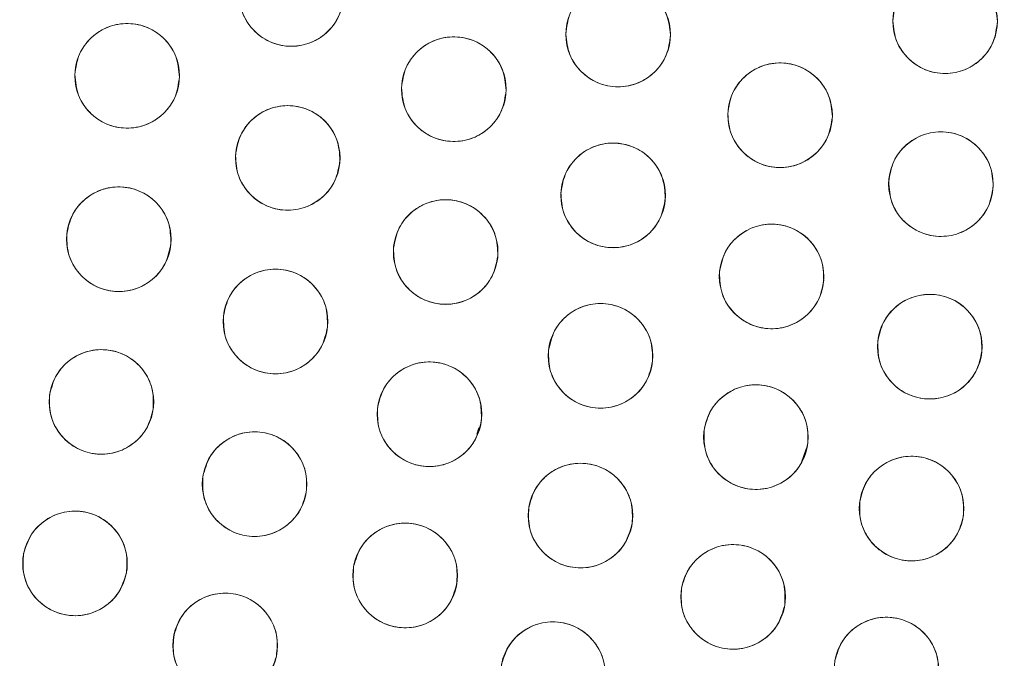
# Model space of a CAD drawing. Units: inches. Extents: x 6 to 207, y -1 to 132.
# Drawn here: x 98 to 100, y 111 to 111 of the extents above; entities that cross this region are included whole.
import ezdxf

# ---------------------------------------------------------------- set-up
doc = ezdxf.new("R2010")
doc.units = ezdxf.units.IN
doc.header["$MEASUREMENT"] = 0

msp = doc.modelspace()

# ---------------------------------------------------------------- linework, layer by layer
at = {"color": 7, "linetype": 'Continuous', "lineweight": 15}
for p, q in [((98.9780876, 110.85221), (98.980676, 110.8599617)), ((99.368853, 110.817168), (99.3746299, 110.834469))]:
    msp.add_line(p, q, dxfattribs=at)
for centre, radius in [((95.0030025, 111.353757), 5.25), ((95.0145694, 111.3657256), 5.1800274), ((95.0145694, 111.3657256), 5.0787402), ((95.0145694, 111.3657256), 4.8425197), ((98.7546907, 111.3821822), 0.0629921), ((99.5420989, 111.3493765), 0.0629921), ((99.1483014, 111.3334202), 0.0629921), ((98.5569256, 111.2836412), 0.0629921), ((98.9503536, 111.2675732), 0.0629921), ((99.3433398, 111.2361704), 0.0629921), ((98.750347, 111.184773), 0.0629921), ((99.5371407, 111.1532649), 0.0629921), ((99.1422438, 111.1396983), 0.0629921), ((98.5468892, 111.0869025), 0.0629921), ((98.9405686, 111.0715126), 0.0629921), ((99.3331685, 111.0420913), 0.0629921), ((98.735591, 110.9878682), 0.0629921), ((99.5236919, 110.9575522), 0.0629921), ((99.1271126, 110.9464733), 0.0629921), ((98.5259345, 110.8910256), 0.0629921), ((98.921023, 110.8761834), 0.0629921), ((99.3143002, 110.8486639), 0.0629921), ((98.7104639, 110.7920166), 0.0629921), ((99.1029412, 110.7541699), 0.0629921), ((99.5017776, 110.7626057), 0.0629921), ((98.4941265, 110.6966159), 0.0629921), ((98.8917653, 110.6820713), 0.0629921), ((99.2867728, 110.6562779), 0.0629921), ((98.6750356, 110.597764), 0.0629921), ((99.0697826, 110.5632108), 0.0629921), ((99.4714391, 110.5687916), 0.0629921)]:
    msp.add_circle(centre, radius, dxfattribs=at)
for radius, start, end in [(5.019685, 331.130172, 58.869828), (4.9606299, 331.130172, 58.869828), (4.9606299, 331.1368956, 58.8631044)]:
    msp.add_arc((95.0145694, 111.3657256), radius, start, end, dxfattribs=at)
for points, knots in [([(99.4128874, 108.8263555), (99.4919244, 108.9726663), (99.6497483, 109.2648251), (99.8307175, 109.7302335), (99.9686401, 110.2099517), (100.0578509, 110.7017862), (100.0986376, 111.1988243), (100.0908997, 111.6968592), (100.0336805, 112.1927733), (99.9280068, 112.6827262), (99.7743657, 113.1610304), (99.5741105, 113.6213609), (99.3299101, 114.0591396), (99.0442676, 114.4703437), (98.7199734, 114.8509268), (98.3604154, 115.1973926), (97.9691352, 115.506604), (97.5498794, 115.7757381), (97.1066742, 116.0024468), (96.6436717, 116.1846302), (96.1652374, 116.3207128), (95.6757876, 116.4094276), (95.1798515, 116.4498451), (94.6820262, 116.4417024), (94.1866975, 116.3849192), (93.6988173, 116.2793947), (93.2242351, 116.1269634), (92.7679302, 115.9298006), (92.3336571, 115.6886877), (91.9236553, 115.4057316), (91.5415746, 115.0828794), (91.1936553, 114.7230841), (90.8793492, 114.3319788), (90.7041067, 114.0476432), (90.6162514, 113.9050956)], [0, 0, 0, 0, 0.0312547625, 0.0624106676, 0.0937019497, 0.1250281824, 0.1562694755, 0.1873660343, 0.2185678744, 0.250018576, 0.2814961276, 0.3129098777, 0.3442911379, 0.3756363776, 0.4069360297, 0.438191644, 0.4694084189, 0.5005934493, 0.5317547713, 0.5628998873, 0.5940348782, 0.625169462, 0.6563164496, 0.6874808189, 0.7186750566, 0.7499471334, 0.7812214293, 0.8122888697, 0.8432984, 0.8745033279, 0.9058505626, 0.937224951, 0.9685286194, 1, 1, 1, 1]), ([(99.410121, 108.9416043), (99.483902, 109.0846978), (99.6311023, 109.3701833), (99.7986573, 109.8225172), (99.9249083, 110.2867445), (100.0054158, 110.7611392), (100.0403458, 111.2405488), (100.029333, 111.7208238), (99.9725715, 112.197697), (99.870593, 112.6668932), (99.7243109, 113.1242182), (99.5350312, 113.5655833), (99.3044311, 113.9870199), (99.034476, 114.3847359), (98.7275572, 114.75532), (98.3861069, 115.0942271), (98.0148331, 115.4021822), (97.7446111, 115.5758199), (97.6091681, 115.662852)], [0, 0, 0, 0, 0.062798928, 0.12529003, 0.187865547, 0.250376526, 0.312814975, 0.375228983, 0.437621467, 0.5, 0.562378533, 0.624771017, 0.687185025, 0.749623474, 0.812134453, 0.87470997, 0.937201072, 1, 1, 1, 1]), ([(90.6162514, 113.9050956), (90.5372144, 113.7587848), (90.3793905, 113.466626), (90.1984214, 113.0012176), (90.0604987, 112.5214994), (89.9712879, 112.0296649), (89.9305012, 111.5326268), (89.9382391, 111.0345919), (89.9954583, 110.5386778), (90.101132, 110.0487249), (90.2547731, 109.5704207), (90.4550283, 109.1100902), (90.6992287, 108.6723115), (90.9848712, 108.2611074), (91.3091654, 107.8805243), (91.6687234, 107.5340585), (92.0600036, 107.2248471), (92.4792594, 106.955713), (92.9224646, 106.7290043), (93.3854671, 106.5468209), (93.8639014, 106.4107383), (94.3533512, 106.3220235), (94.8492873, 106.281606), (95.3471126, 106.2897487), (95.8424413, 106.3465319), (96.3303215, 106.4520564), (96.8049037, 106.6044877), (97.2612086, 106.8016505), (97.6954817, 107.0427634), (98.1054835, 107.3257195), (98.4875642, 107.6485717), (98.8354836, 108.008367), (99.1497896, 108.3994723), (99.3250321, 108.6838079), (99.4128874, 108.8263555)], [0, 0, 0, 0, 0.031254762, 0.062410668, 0.09370195, 0.125028182, 0.156269476, 0.187366034, 0.218567874, 0.250018576, 0.281496128, 0.312909878, 0.344291138, 0.375636378, 0.40693603, 0.438191644, 0.469408419, 0.500593449, 0.531754771, 0.562899887, 0.594034878, 0.625169462, 0.65631645, 0.687480819, 0.718675057, 0.749947133, 0.781221429, 0.81228887, 0.8432984, 0.874503328, 0.905850563, 0.937224951, 0.968528619, 1, 1, 1, 1]), ([(99.4791072, 111.3496038), (99.4801486, 111.3580429), (99.4821877, 111.3745677), (99.4968568, 111.3953207), (99.5174026, 111.409118), (99.5419362, 111.4139083), (99.5666707, 111.4092451), (99.5874567, 111.3951939), (99.6022725, 111.3742095), (99.6041449, 111.3575596), (99.6050907, 111.349149)], [0, 0, 0, 0, 0.128033074, 0.250705063, 0.373936937, 0.497838689, 0.622445803, 0.747850434, 0.872627361, 1, 1, 1, 1]), ([(99.0853112, 111.3339123), (99.0863883, 111.3423513), (99.0885, 111.3588962), (99.1033077, 111.3795898), (99.1239535, 111.3933451), (99.1485415, 111.3979153), (99.1731441, 111.3931689), (99.1937794, 111.3791122), (99.2085268, 111.3581223), (99.2103621, 111.3413982), (99.2112916, 111.3329279)], [0, 0, 0, 0, 0.128083406, 0.251112457, 0.374425145, 0.498690401, 0.622968629, 0.746813922, 0.871767369, 1, 1, 1, 1]), ([(98.8176822, 111.3824593), (98.8167083, 111.3740079), (98.8147988, 111.3574384), (98.800245, 111.3365655), (98.7797688, 111.3225591), (98.7552384, 111.3176889), (98.7305797, 111.3221344), (98.7097742, 111.335938), (98.6947716, 111.3567462), (98.6927321, 111.3734466), (98.6916992, 111.3819049)], [0, 0, 0, 0, 0.128082922, 0.251112133, 0.374424982, 0.4986904, 0.622968789, 0.746814244, 0.871767853, 1, 1, 1, 1]), ([(99.6050907, 111.349149), (99.6040493, 111.34071), (99.6020102, 111.3241852), (99.5873411, 111.3034322), (99.5667952, 111.2896349), (99.5422617, 111.2848446), (99.5175271, 111.2895078), (99.4967411, 111.303559), (99.4819254, 111.3245434), (99.480053, 111.3411932), (99.4791072, 111.3496038)], [0, 0, 0, 0, 0.128032655, 0.250704782, 0.373936795, 0.497838686, 0.622445941, 0.747850713, 0.872627781, 1, 1, 1, 1]), ([(98.4939504, 111.2851004), (98.4951569, 111.2935218), (98.4975223, 111.3100324), (98.512646, 111.3304962), (98.5335005, 111.3439329), (98.5581557, 111.3481251), (98.5826826, 111.3430016), (98.6030997, 111.3286297), (98.617523, 111.3074158), (98.6191014, 111.2906656), (98.6199008, 111.282182)], [0, 0, 0, 0, 0.128083406, 0.251112457, 0.374425145, 0.498690401, 0.622968629, 0.746813922, 0.871767369, 1, 1, 1, 1]), ([(98.887381, 111.2691435), (98.8886024, 111.2775628), (98.890997, 111.2940692), (98.9061567, 111.3145063), (98.9270349, 111.3279062), (98.9516976, 111.3320548), (98.9762153, 111.326888), (98.9966071, 111.3124801), (99.0109929, 111.2912408), (99.0125417, 111.2744878), (99.0133261, 111.2660028)], [0, 0, 0, 0, 0.128083406, 0.251112457, 0.374425145, 0.498690401, 0.622968629, 0.746813922, 0.871767369, 1, 1, 1, 1]), ([(99.2112916, 111.3329279), (99.2102145, 111.324489), (99.2081028, 111.3079441), (99.1932952, 111.2872505), (99.1726494, 111.2734952), (99.1480614, 111.2689251), (99.1234588, 111.2736714), (99.1028234, 111.2877281), (99.0880761, 111.308718), (99.0862408, 111.325442), (99.0853112, 111.3339123)], [0, 0, 0, 0, 0.128082922, 0.251112133, 0.374424982, 0.4986904, 0.622968789, 0.746814244, 0.871767853, 1, 1, 1, 1]), ([(99.2803758, 111.2380547), (99.2816207, 111.2464413), (99.2840732, 111.2629625), (99.2994053, 111.2833347), (99.3203258, 111.2965946), (99.3448466, 111.3006551), (99.3692036, 111.2954352), (99.3896157, 111.2811049), (99.4039953, 111.2597026), (99.4055249, 111.2428612), (99.4063037, 111.2342859)], [0, 0, 0, 0, 0.127635416, 0.251436613, 0.374984631, 0.497825561, 0.621061805, 0.745468868, 0.870399093, 1, 1, 1, 1]), ([(98.6199008, 111.282182), (98.6186943, 111.2737606), (98.6163288, 111.2572501), (98.6012052, 111.2367863), (98.5803507, 111.2233495), (98.5556954, 111.2191574), (98.5311686, 111.2242809), (98.5107515, 111.2386528), (98.4963281, 111.2598666), (98.4947498, 111.2766168), (98.4939504, 111.2851004)], [0, 0, 0, 0, 0.128082922, 0.251112133, 0.374424982, 0.4986904, 0.622968789, 0.746814244, 0.871767853, 1, 1, 1, 1]), ([(99.0133261, 111.2660028), (99.0121047, 111.2575835), (99.0097101, 111.2410772), (98.9945504, 111.2206402), (98.9736722, 111.2072403), (98.9490096, 111.2030917), (98.9244918, 111.2082585), (98.9041001, 111.2226663), (98.8897143, 111.2439056), (98.8881655, 111.2606586), (98.887381, 111.2691435)], [0, 0, 0, 0, 0.128082922, 0.251112133, 0.374424982, 0.4986904, 0.622968789, 0.746814244, 0.871767853, 1, 1, 1, 1]), ([(98.6874286, 111.1878205), (98.6888472, 111.1962088), (98.6916285, 111.2126544), (98.7072636, 111.2327302), (98.7284505, 111.2456365), (98.7532036, 111.2492053), (98.7775934, 111.2434646), (98.7976414, 111.2285822), (98.811525, 111.2070112), (98.8126802, 111.1902265), (98.8132653, 111.1817254)], [0, 0, 0, 0, 0.128083406, 0.251112457, 0.374425145, 0.498690401, 0.622968629, 0.746813922, 0.871767369, 1, 1, 1, 1]), ([(99.4063037, 111.2342859), (99.4050588, 111.2258994), (99.4026064, 111.2093782), (99.3872743, 111.1890061), (99.3663537, 111.1757462), (99.341833, 111.1716857), (99.317476, 111.1769056), (99.2970639, 111.1912358), (99.2826843, 111.2126381), (99.2811547, 111.2294795), (99.2803758, 111.2380547)], [0, 0, 0, 0, 0.1276348941, 0.2514362649, 0.3749844559, 0.4978255589, 0.6210619758, 0.7454692126, 0.8703996132, 1, 1, 1, 1]), ([(99.474218, 111.1562207), (99.4756244, 111.1646111), (99.4783817, 111.1810607), (99.4939875, 111.2011593), (99.5151556, 111.2140964), (99.5399035, 111.2177012), (99.5643016, 111.2119961), (99.5843713, 111.1971429), (99.5982863, 111.1755922), (99.599466, 111.1588091), (99.6000635, 111.1503089)], [0, 0, 0, 0, 0.128083406, 0.251112457, 0.374425145, 0.498690401, 0.622968629, 0.746813922, 0.871767369, 1, 1, 1, 1]), ([(99.0793459, 111.1431424), (99.0808173, 111.1515216), (99.0837022, 111.1679494), (99.0994636, 111.1879262), (99.1207314, 111.2006986), (99.1455066, 111.2041113), (99.1698597, 111.198217), (99.1898135, 111.1832085), (99.2035608, 111.1615504), (99.2046102, 111.1447587), (99.2051417, 111.1362541)], [0, 0, 0, 0, 0.128083406, 0.251112457, 0.374425145, 0.498690401, 0.622968629, 0.746813922, 0.871767369, 1, 1, 1, 1]), ([(98.8132653, 111.1817254), (98.8118467, 111.1733371), (98.8090655, 111.1568916), (98.7934304, 111.1368158), (98.7722435, 111.1239095), (98.7474903, 111.1203408), (98.7231006, 111.1260814), (98.7030525, 111.1409638), (98.689169, 111.1625348), (98.6880137, 111.1793195), (98.6874286, 111.1878205)], [0, 0, 0, 0, 0.128082922, 0.251112133, 0.374424982, 0.4986904, 0.622968789, 0.746814244, 0.871767853, 1, 1, 1, 1]), ([(98.4840923, 111.0918592), (98.485765, 111.1002006), (98.4890444, 111.1165542), (98.5052819, 111.1361459), (98.526851, 111.1484029), (98.5517011, 111.1512183), (98.5759053, 111.1447396), (98.5954921, 111.1292553), (98.6087142, 111.1072727), (98.6093593, 111.0904606), (98.6096859, 111.0819456)], [0, 0, 0, 0, 0.1280834057, 0.2511124567, 0.3744251446, 0.498690401, 0.6229686288, 0.7468139218, 0.8717673687, 1, 1, 1, 1]), ([(99.6000635, 111.1503089), (99.5986571, 111.1419186), (99.5958998, 111.125469), (99.5802939, 111.1053705), (99.5591259, 111.0924333), (99.5343779, 111.0888285), (99.5099798, 111.0945336), (99.4899101, 111.1093868), (99.4759952, 111.1309375), (99.4748155, 111.1477205), (99.474218, 111.1562207)], [0, 0, 0, 0, 0.128082922, 0.251112133, 0.374424982, 0.4986904, 0.622968789, 0.746814244, 0.871767853, 1, 1, 1, 1]), ([(98.8777526, 111.0762199), (98.8793916, 111.0845635), (98.8826009, 111.1009014), (98.898709, 111.1205585), (98.9201842, 111.1328595), (98.9449963, 111.1358926), (98.9693366, 111.1294819), (98.9890705, 111.1139878), (99.0023561, 111.0920027), (99.0030394, 111.0752618), (99.0033846, 111.0668052)], [0, 0, 0, 0, 0.128033074, 0.250705063, 0.373936937, 0.497838689, 0.622445803, 0.747850434, 0.872627361, 1, 1, 1, 1]), ([(99.2051417, 111.1362541), (99.2036702, 111.1278749), (99.2007853, 111.1114472), (99.185024, 111.0914704), (99.1637562, 111.078698), (99.138981, 111.0752853), (99.1146279, 111.0811796), (99.0946741, 111.0961881), (99.0809268, 111.1178462), (99.0798774, 111.1346378), (99.0793459, 111.1431424)], [0, 0, 0, 0, 0.128082922, 0.251112133, 0.374424982, 0.4986904, 0.622968789, 0.746814244, 0.871767853, 1, 1, 1, 1]), ([(99.2703525, 111.0467986), (99.2719921, 111.0551465), (99.2752064, 111.071513), (99.291366, 111.091169), (99.3128862, 111.1035116), (99.337725, 111.1064257), (99.3619547, 111.1000432), (99.3816029, 111.0846368), (99.3949122, 111.0627068), (99.395624, 111.0458974), (99.3959845, 111.0373839)], [0, 0, 0, 0, 0.128083406, 0.251112457, 0.374425145, 0.498690401, 0.622968629, 0.746813922, 0.871767369, 1, 1, 1, 1]), ([(98.6096859, 111.0819456), (98.6080133, 111.0736043), (98.6047339, 111.0572508), (98.5884964, 111.0376591), (98.5669273, 111.0254021), (98.5420772, 111.0225867), (98.517873, 111.0290654), (98.4982862, 111.0445497), (98.4850641, 111.0665323), (98.484419, 111.0833443), (98.4840924, 111.0918592)], [0, 0, 0, 0, 0.128082922, 0.251112133, 0.374424982, 0.4986904, 0.622968789, 0.746814244, 0.871767853, 1, 1, 1, 1]), ([(99.0033846, 111.0668052), (99.0017456, 111.0584616), (98.9985363, 111.0421237), (98.9824282, 111.0224667), (98.960953, 111.0101657), (98.9361409, 111.0071326), (98.9118007, 111.0135433), (98.8920667, 111.0290374), (98.8787811, 111.0510225), (98.8780978, 111.0677633), (98.8777526, 111.0762199)], [0, 0, 0, 0, 0.128032655, 0.250704782, 0.373936795, 0.497838686, 0.622445941, 0.747850713, 0.872627781, 1, 1, 1, 1]), ([(98.6729212, 110.994232), (98.6747805, 111.0025338), (98.6784258, 111.0188097), (98.6950986, 111.0380323), (98.7169371, 111.0498025), (98.7418441, 111.0520599), (98.7658969, 111.0450401), (98.7851316, 111.0291204), (98.7978574, 111.0068468), (98.7981252, 110.9900244), (98.7982609, 110.9815043)], [0, 0, 0, 0, 0.128083406, 0.251112457, 0.374425145, 0.498690401, 0.622968629, 0.746813922, 0.871767369, 1, 1, 1, 1]), ([(99.3959845, 111.0373839), (99.394345, 111.029036), (99.3911306, 111.0126696), (99.374971, 110.9930135), (99.3534508, 110.980671), (99.3286121, 110.9777569), (99.3043823, 110.9841394), (99.2847341, 110.9995458), (99.2714249, 111.0214757), (99.270713, 111.0382851), (99.2703525, 111.0467986)], [0, 0, 0, 0, 0.128082922, 0.251112133, 0.374424982, 0.4986904, 0.622968789, 0.746814244, 0.871767853, 1, 1, 1, 1]), ([(99.4609562, 110.963231), (99.4627248, 110.9715525), (99.466192, 110.9878673), (99.4826539, 111.0072709), (99.5043625, 111.019279), (99.5292434, 111.0218083), (99.5533715, 111.0150517), (99.5727789, 110.999343), (99.5857472, 110.9772097), (99.5861988, 110.9603913), (99.5864275, 110.9518732)], [0, 0, 0, 0, 0.128083406, 0.251112457, 0.374425145, 0.498690401, 0.622968629, 0.746813922, 0.871767369, 1, 1, 1, 1]), ([(99.0644453, 110.9528618), (99.0663079, 110.9611628), (99.0699596, 110.9774373), (99.08664, 110.9966533), (99.1084831, 111.0084149), (99.133391, 111.0106625), (99.1574411, 111.0036332), (99.1766695, 110.9877059), (99.1893865, 110.9654273), (99.1896477, 110.9486048), (99.1897799, 110.9400847)], [0, 0, 0, 0, 0.128083406, 0.251112457, 0.374425145, 0.498690401, 0.622968629, 0.746813922, 0.871767369, 1, 1, 1, 1]), ([(98.7982609, 110.9815043), (98.7964015, 110.9732026), (98.7927562, 110.9569267), (98.7760834, 110.9377041), (98.7542449, 110.9259339), (98.7293379, 110.9236765), (98.7052851, 110.9306964), (98.6860504, 110.9466161), (98.6733247, 110.9688897), (98.6730568, 110.985712), (98.6729212, 110.994232)], [0, 0, 0, 0, 0.128082922, 0.251112133, 0.374424982, 0.4986904, 0.622968789, 0.746814244, 0.871767853, 1, 1, 1, 1]), ([(99.5864275, 110.9518732), (99.584659, 110.9435517), (99.5811917, 110.927237), (99.5647299, 110.9078334), (99.5430213, 110.8958253), (99.5181404, 110.893296), (99.4940123, 110.9000526), (99.4746049, 110.9157613), (99.4616366, 110.9378945), (99.461185, 110.9547129), (99.4609563, 110.963231)], [0, 0, 0, 0, 0.128082922, 0.251112133, 0.374424982, 0.4986904, 0.622968789, 0.746814244, 0.871767853, 1, 1, 1, 1]), ([(98.4635102, 110.8994646), (98.4656439, 110.9077001), (98.469827, 110.9238461), (98.4871283, 110.9425052), (98.5093452, 110.9535445), (98.5343134, 110.9549746), (98.5581201, 110.9471608), (98.5768161, 110.9306118), (98.5887961, 110.9079284), (98.5885058, 110.8911064), (98.5883588, 110.8825865)], [0, 0, 0, 0, 0.128083406, 0.251112457, 0.374425145, 0.498690401, 0.622968629, 0.746813922, 0.871767369, 1, 1, 1, 1]), ([(99.1897799, 110.9400847), (99.1879173, 110.9317837), (99.1842656, 110.9155093), (99.1675853, 110.8962932), (99.1457421, 110.8845317), (99.1208342, 110.8822841), (99.0967842, 110.8893134), (99.0775558, 110.9052406), (99.0648388, 110.9275192), (99.0645776, 110.9443416), (99.0644453, 110.9528618)], [0, 0, 0, 0, 0.128082922, 0.251112133, 0.374424982, 0.4986904, 0.622968789, 0.746814244, 0.871767853, 1, 1, 1, 1]), ([(98.8585197, 110.884016), (98.8605733, 110.8922718), (98.8645995, 110.9084577), (98.8817188, 110.9272838), (98.9038274, 110.9385383), (98.9287806, 110.9402107), (98.9526621, 110.9326284), (98.9715179, 110.9162618), (98.9837175, 110.8936957), (98.9835905, 110.8768717), (98.9835262, 110.8683507)], [0, 0, 0, 0, 0.128083406, 0.251112457, 0.374425145, 0.498690401, 0.622968629, 0.746813922, 0.871767369, 1, 1, 1, 1]), ([(99.2517586, 110.8561847), (99.253771, 110.8644507), (99.2577165, 110.8806565), (99.2747417, 110.8995677), (99.2967939, 110.9109324), (99.3217384, 110.9127291), (99.3456574, 110.905266), (99.3645946, 110.8889936), (99.3769066, 110.8664886), (99.3768635, 110.8496642), (99.3768417, 110.8411431)], [0, 0, 0, 0, 0.128083406, 0.251112457, 0.374425145, 0.498690401, 0.622968629, 0.746813922, 0.871767369, 1, 1, 1, 1]), ([(98.5883588, 110.8825865), (98.5862251, 110.874351), (98.582042, 110.858205), (98.5647408, 110.839546), (98.5425239, 110.8285066), (98.5175557, 110.8270766), (98.4937489, 110.8348904), (98.4750529, 110.8514393), (98.4630729, 110.8741228), (98.4633632, 110.8909447), (98.4635102, 110.8994646)], [0, 0, 0, 0, 0.128082922, 0.251112133, 0.374424982, 0.4986904, 0.622968789, 0.746814244, 0.871767853, 1, 1, 1, 1]), ([(98.9835262, 110.8683507), (98.9814726, 110.8600949), (98.9774464, 110.8439091), (98.9603272, 110.825083), (98.9382185, 110.8138285), (98.9132654, 110.8121561), (98.8893839, 110.8197384), (98.8705281, 110.836105), (98.8583285, 110.8586711), (98.8584554, 110.875495), (98.8585197, 110.884016)], [0, 0, 0, 0, 0.128082922, 0.251112133, 0.374424982, 0.4986904, 0.622968789, 0.746814244, 0.871767853, 1, 1, 1, 1]), ([(98.6482172, 110.8016789), (98.6505121, 110.809871), (98.6550112, 110.8259319), (98.6726753, 110.8442478), (98.6951046, 110.854849), (98.720096, 110.8557888), (98.7437448, 110.8475094), (98.7621125, 110.8305968), (98.7736451, 110.8076826), (98.7730247, 110.7908695), (98.7727105, 110.7823541)], [0, 0, 0, 0, 0.128083406, 0.251112457, 0.374425145, 0.498690401, 0.622968629, 0.746813922, 0.871767369, 1, 1, 1, 1]), ([(99.3768417, 110.8411431), (99.3748293, 110.8328771), (99.3708839, 110.8166714), (99.3538587, 110.7977602), (99.3318064, 110.7863955), (99.306862, 110.7845988), (99.282943, 110.7920619), (99.2640058, 110.8083343), (99.2516938, 110.8308392), (99.2517368, 110.8476636), (99.2517586, 110.8561847)], [0, 0, 0, 0, 0.128082922, 0.251112133, 0.374424982, 0.4986904, 0.622968789, 0.746814244, 0.871767853, 1, 1, 1, 1]), ([(99.0406422, 110.7634887), (99.0428918, 110.7716933), (99.0473023, 110.7877787), (99.0648651, 110.8061918), (99.0872355, 110.8169166), (99.1122214, 110.8179943), (99.1359155, 110.8098454), (99.1543762, 110.7930344), (99.166035, 110.7701841), (99.1655074, 110.7533679), (99.1652402, 110.7448509)], [0, 0, 0, 0, 0.128083406, 0.251112457, 0.374425145, 0.498690401, 0.622968629, 0.746813922, 0.871767369, 1, 1, 1, 1]), ([(99.4393469, 110.7709968), (99.4414742, 110.779234), (99.445645, 110.7953833), (99.4629319, 110.8140556), (99.4851403, 110.8251119), (99.5101074, 110.8265611), (99.5339201, 110.8187656), (99.5526289, 110.802231), (99.5646262, 110.7795567), (99.5643488, 110.7627345), (99.5642083, 110.7542145)], [0, 0, 0, 0, 0.128083406, 0.251112457, 0.374425145, 0.498690401, 0.622968629, 0.746813922, 0.871767369, 1, 1, 1, 1]), ([(98.7727105, 110.7823541), (98.7704157, 110.7741621), (98.7659165, 110.7581013), (98.7482524, 110.7397854), (98.7258232, 110.7291842), (98.7008318, 110.7282444), (98.6771829, 110.7365238), (98.6588152, 110.7534364), (98.6472827, 110.7763506), (98.647903, 110.7931636), (98.6482172, 110.8016789)], [0, 0, 0, 0, 0.128082922, 0.251112133, 0.374424982, 0.4986904, 0.622968789, 0.746814244, 0.871767853, 1, 1, 1, 1]), ([(99.5642083, 110.7542145), (99.562081, 110.7459774), (99.5579102, 110.7298282), (99.5406233, 110.7111559), (99.5184149, 110.7000995), (99.4934478, 110.6986504), (99.4696351, 110.7064459), (99.4509264, 110.7229805), (99.438929, 110.7456547), (99.4392064, 110.7624769), (99.4393469, 110.7709968)], [0, 0, 0, 0, 0.128082922, 0.251112133, 0.374424982, 0.4986904, 0.622968789, 0.746814244, 0.871767853, 1, 1, 1, 1]), ([(98.4322677, 110.7085111), (98.4348547, 110.7166111), (98.4399204, 110.7324719), (98.4581807, 110.7501476), (98.4809274, 110.759899), (98.5059237, 110.7600605), (98.5293659, 110.750895), (98.5471884, 110.7332357), (98.5578594, 110.7098694), (98.5566143, 110.6931609), (98.5559853, 110.6847207)], [0, 0, 0, 0, 0.128033074, 0.250705063, 0.373936937, 0.497838689, 0.622445803, 0.747850434, 0.872627361, 1, 1, 1, 1]), ([(99.1652402, 110.7448509), (99.1629905, 110.7366464), (99.15858, 110.720561), (99.1410173, 110.7021479), (99.1186469, 110.6914231), (99.093661, 110.6903455), (99.0699669, 110.6984943), (99.0515062, 110.7153054), (99.0398474, 110.7381556), (99.040375, 110.7549717), (99.0406422, 110.7634887)], [0, 0, 0, 0, 0.128082922, 0.251112133, 0.374424982, 0.4986904, 0.622968789, 0.746814244, 0.871767853, 1, 1, 1, 1]), ([(98.8297301, 110.6930096), (98.8321927, 110.7011529), (98.8370207, 110.717118), (98.8550571, 110.7350674), (98.8776993, 110.7452059), (98.9027047, 110.7456323), (98.9261786, 110.7368691), (98.9441952, 110.7195829), (98.9552548, 110.6964367), (98.9542894, 110.67964), (98.9538004, 110.6711328)], [0, 0, 0, 0, 0.128083406, 0.251112457, 0.374425145, 0.498690401, 0.622968629, 0.746813922, 0.871767369, 1, 1, 1, 1]), ([(99.2246316, 110.666597), (99.226991, 110.6747406), (99.2316389, 110.6907831), (99.2495669, 110.7089128), (99.272078, 110.7192445), (99.2969219, 110.7199767), (99.3203578, 110.7115346), (99.3386615, 110.694594), (99.3500381, 110.6714552), (99.3492932, 110.6545608), (99.3489139, 110.6459587)], [0, 0, 0, 0, 0.127635416, 0.251436613, 0.374984631, 0.497825561, 0.621061805, 0.745468868, 0.870399093, 1, 1, 1, 1]), ([(98.5559853, 110.6847207), (98.5533983, 110.6766207), (98.5483326, 110.6607599), (98.5300722, 110.6430843), (98.5073256, 110.6333329), (98.4823293, 110.6331714), (98.4588871, 110.6423369), (98.4410646, 110.6599962), (98.4303936, 110.6833624), (98.4316387, 110.7000709), (98.4322677, 110.7085111)], [0, 0, 0, 0, 0.128032654, 0.250704782, 0.373936795, 0.497838686, 0.622445941, 0.747850713, 0.872627781, 1, 1, 1, 1]), ([(98.9538004, 110.6711328), (98.9513378, 110.6629897), (98.9465099, 110.6470246), (98.9284735, 110.6290752), (98.9058313, 110.6189368), (98.8808258, 110.6185103), (98.857352, 110.6272735), (98.8393354, 110.6445597), (98.8282758, 110.6677058), (98.8292412, 110.6845025), (98.8297301, 110.6930096)], [0, 0, 0, 0, 0.128082922, 0.251112133, 0.374424982, 0.4986904, 0.622968789, 0.746814244, 0.871767853, 1, 1, 1, 1]), ([(98.6133857, 110.610698), (98.6161085, 110.6187533), (98.6214403, 110.6345267), (98.6399954, 110.6518927), (98.6629028, 110.6612601), (98.6878983, 110.6610012), (98.711183, 110.6514427), (98.728706, 110.633486), (98.7389825, 110.6099436), (98.7374565, 110.5932584), (98.7366856, 110.5848299)], [0, 0, 0, 0, 0.128033074, 0.250705063, 0.373936937, 0.497838689, 0.622445803, 0.747850434, 0.872627361, 1, 1, 1, 1]), ([(99.3489139, 110.6459587), (99.3465545, 110.6378151), (99.3419066, 110.6217726), (99.3239786, 110.603643), (99.3014675, 110.5933113), (99.2766236, 110.5925791), (99.2531877, 110.6010212), (99.234884, 110.6179618), (99.2235074, 110.6411006), (99.2242523, 110.6579949), (99.2246316, 110.666597)], [0, 0, 0, 0, 0.127634894, 0.251436265, 0.374984456, 0.497825559, 0.621061976, 0.745469213, 0.870399613, 1, 1, 1, 1]), ([(99.0079889, 110.5754395), (99.0106206, 110.5835296), (99.0157802, 110.5993906), (99.0341868, 110.6169603), (99.0570353, 110.6266248), (99.0820442, 110.6265301), (99.1053304, 110.6172796), (99.1229828, 110.5996217), (99.1335577, 110.5762501), (99.1322425, 110.5594771), (99.1315763, 110.550982)], [0, 0, 0, 0, 0.128083406, 0.251112457, 0.374425145, 0.498690401, 0.622968629, 0.746813922, 0.871767369, 1, 1, 1, 1]), ([(99.4094304, 110.5798793), (99.4119126, 110.5880165), (99.416779, 110.60397), (99.4348586, 110.6218759), (99.4575251, 110.6319599), (99.4825315, 110.6323261), (99.5059842, 110.6235064), (99.5239591, 110.6061769), (99.534963, 110.5830042), (99.5339571, 110.5662098), (99.5334477, 110.5577038)], [0, 0, 0, 0, 0.128083406, 0.251112457, 0.374425145, 0.498690401, 0.622968629, 0.746813922, 0.871767369, 1, 1, 1, 1]), ([(98.7366856, 110.5848299), (98.7339627, 110.5767746), (98.7286309, 110.5610013), (98.7100759, 110.5436353), (98.6871684, 110.5342679), (98.662173, 110.5345268), (98.6388882, 110.5440854), (98.6213653, 110.562042), (98.6110888, 110.5855844), (98.6126148, 110.6022695), (98.6133857, 110.610698)], [0, 0, 0, 0, 0.128032655, 0.250704782, 0.373936795, 0.497838686, 0.622445941, 0.747850713, 0.872627781, 1, 1, 1, 1])]:
    msp.add_open_spline(points, degree=3, knots=knots, dxfattribs=at)

doc.saveas('drawing.dxf')
